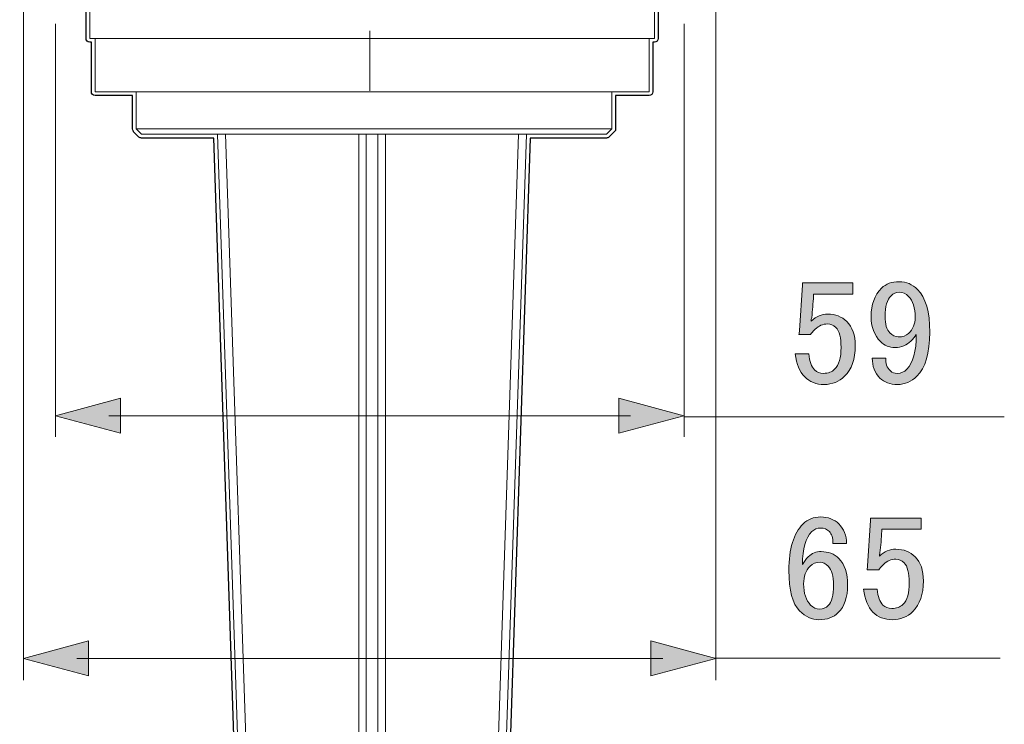
# Model space of a CAD drawing. Units: inches. Extents: x -2741 to 3038, y -33 to 243.
# Drawn here: x 159 to 182, y 99 to 116 of the extents above; entities that cross this region are included whole.
import ezdxf

# ---------------------------------------------------------------- set-up
doc = ezdxf.new("R2010")
doc.units = ezdxf.units.IN
doc.header["$MEASUREMENT"] = 0
for name, color, linetype in [('センター', 7, 'Continuous'), ('レイヤー 1', 7, 'Continuous'), ('外周', 7, 'Continuous'), ('寸法', 7, 'Continuous')]:
    doc.layers.add(name, color=color, linetype=linetype)

# ---------------------------------------------------------------- blocks, each defined once
blk = doc.blocks.new('block 2322')
at = {"layer": 'レイヤー 1', "color": 7, "lineweight": 18}
blk.add_lwpolyline([(172.805, 113.417), (172.805, 114.292)], dxfattribs=at)
blk = doc.blocks.new('block 2323')
at = {"layer": 'レイヤー 1', "color": 7, "lineweight": 18}
blk.add_lwpolyline([(172.679, 113.292), (172.805, 113.417)], dxfattribs=at)
blk = doc.blocks.new('block 2324')
at = {"layer": 'レイヤー 1', "color": 7, "lineweight": 18}
blk.add_lwpolyline([(172.805, 113.417), (161.644, 113.417)], dxfattribs=at)
blk = doc.blocks.new('block 2325')
at = {"layer": 'レイヤー 1', "color": 7, "lineweight": 18}
blk.add_lwpolyline([(161.644, 114.292), (161.644, 113.417)], dxfattribs=at)
blk = doc.blocks.new('block 2326')
at = {"layer": 'レイヤー 1', "color": 7, "lineweight": 18}
blk.add_open_spline([(161.644, 114.292), (161.718, 114.292), (161.792, 114.292), (161.901, 114.292), (162.009, 114.292), (162.152, 114.292), (162.317, 114.292), (162.482, 114.292), (162.67, 114.292), (162.88, 114.292), (163.09, 114.292), (163.322, 114.292), (163.572, 114.292), (163.823, 114.292), (164.092, 114.292), (164.374, 114.292), (164.657, 114.292), (164.954, 114.292), (165.261, 114.292), (165.568, 114.292), (165.884, 114.292), (166.205, 114.292), (166.527, 114.292), (166.853, 114.292), (167.179, 114.292)], degree=3, knots=[0, 0, 0, 0, 1, 1, 1, 2, 2, 2, 3, 3, 3, 4, 4, 4, 5, 5, 5, 6, 6, 6, 7, 7, 7, 8, 8, 8, 8], dxfattribs=at)
blk = doc.blocks.new('block 2327')
at = {"layer": 'レイヤー 1', "color": 7, "lineweight": 18}
blk.add_open_spline([(167.179, 114.292), (167.425, 114.292), (167.67, 114.292), (167.913, 114.292), (168.156, 114.292), (168.398, 114.292), (168.635, 114.292), (168.872, 114.292), (169.105, 114.292), (169.332, 114.292), (169.559, 114.292), (169.779, 114.292), (169.992, 114.292), (170.204, 114.292), (170.409, 114.292), (170.604, 114.292), (170.798, 114.292), (170.984, 114.292), (171.156, 114.292), (171.33, 114.292), (171.493, 114.292), (171.642, 114.292), (171.791, 114.292), (171.928, 114.292), (172.051, 114.292), (172.173, 114.292), (172.282, 114.292), (172.376, 114.292), (172.47, 114.292), (172.548, 114.292), (172.612, 114.292), (172.676, 114.292), (172.727, 114.292), (172.756, 114.292), (172.786, 114.292), (172.795, 114.292), (172.805, 114.292)], degree=3, knots=[0, 0, 0, 0, 1, 1, 1, 2, 2, 2, 3, 3, 3, 4, 4, 4, 5, 5, 5, 6, 6, 6, 7, 7, 7, 8, 8, 8, 9, 9, 9, 10, 10, 10, 11, 11, 11, 12, 12, 12, 12], dxfattribs=at)
blk = doc.blocks.new('block 2328')
at = {"layer": 'レイヤー 1', "color": 7, "lineweight": 18}
blk.add_lwpolyline([(161.771, 113.292), (161.644, 113.417)], dxfattribs=at)
blk = doc.blocks.new('block 2329')
at = {"layer": 'レイヤー 1', "color": 7, "lineweight": 18}
blk.add_lwpolyline([(161.771, 113.292), (161.884, 113.292), (162.041, 113.292), (162.241, 113.292), (162.482, 113.292), (162.761, 113.292), (163.078, 113.292), (163.428, 113.292), (163.809, 113.292), (164.218, 113.292), (164.651, 113.292), (165.106, 113.292), (165.577, 113.292), (166.063, 113.292), (166.557, 113.292), (167.056, 113.292), (167.556, 113.292), (168.054, 113.292), (168.544, 113.292), (169.023, 113.292), (169.486, 113.292), (169.931, 113.292), (170.352, 113.292), (170.747, 113.292), (171.113, 113.292), (171.447, 113.292), (171.744, 113.292), (172.004, 113.292), (172.224, 113.292), (172.402, 113.292), (172.537, 113.292), (172.628, 113.292), (172.674, 113.292), (172.679, 113.292)], dxfattribs=at)
blk = doc.blocks.new('block 2330')
at = {"layer": 'レイヤー 1', "color": 7, "lineweight": 18}
blk.add_lwpolyline([(161.644, 113.417), (161.771, 113.292)], dxfattribs=at)
blk = doc.blocks.new('block 2331')
at = {"layer": 'レイヤー 1', "color": 7, "lineweight": 18}
blk.add_lwpolyline([(167.042, 73.144), (167.042, 113.292)], dxfattribs=at)
blk = doc.blocks.new('block 2333')
at = {"layer": 'レイヤー 1', "color": 7, "lineweight": 18}
blk.add_lwpolyline([(166.867, 73.027), (166.867, 113.292)], dxfattribs=at)
blk = doc.blocks.new('block 2334')
at = {"layer": 'レイヤー 1', "color": 7, "lineweight": 18}
blk.add_lwpolyline([(167.317, 113.292), (167.317, 73.144)], dxfattribs=at)
blk = doc.blocks.new('block 2336')
at = {"layer": 'レイヤー 1', "color": 7, "lineweight": 18}
blk.add_lwpolyline([(167.492, 73.027), (167.492, 113.292)], dxfattribs=at)
blk = doc.blocks.new('block 2338')
at = {"layer": 'レイヤー 1', "color": 7, "lineweight": 18}
blk.add_lwpolyline([(170.617, 113.292), (170.021, 95.418)], dxfattribs=at)
blk = doc.blocks.new('block 2341')
at = {"layer": 'レイヤー 1', "color": 7, "lineweight": 18}
blk.add_lwpolyline([(164.338, 95.418), (163.742, 113.292)], dxfattribs=at)
blk = doc.blocks.new('block 2342')
at = {"layer": 'レイヤー 1', "color": 7, "lineweight": 18}
blk.add_lwpolyline([(170.21, 95.45), (170.804, 113.292)], dxfattribs=at)
blk = doc.blocks.new('block 2345')
at = {"layer": 'レイヤー 1', "color": 7, "lineweight": 18}
blk.add_lwpolyline([(163.555, 113.292), (164.149, 95.45)], dxfattribs=at)
blk = doc.blocks.new('block 2430')
at = {"layer": 'レイヤー 1', "color": 7, "lineweight": 18}
blk.add_lwpolyline([(160.679, 114.292), (160.679, 115.542)], dxfattribs=at)
blk = doc.blocks.new('block 2431')
at = {"layer": 'レイヤー 1', "color": 7, "lineweight": 18}
blk.add_lwpolyline([(161.054, 114.292), (160.679, 114.292)], dxfattribs=at)
blk = doc.blocks.new('block 2432')
at = {"layer": 'レイヤー 1', "color": 7, "lineweight": 18}
blk.add_lwpolyline([(161.054, 114.292), (162.679, 114.292)], dxfattribs=at)
blk = doc.blocks.new('block 2433')
at = {"layer": 'レイヤー 1', "color": 7, "lineweight": 18}
blk.add_lwpolyline([(171.679, 114.292), (173.304, 114.292)], dxfattribs=at)
blk = doc.blocks.new('block 2434')
at = {"layer": 'レイヤー 1', "color": 7, "lineweight": 18}
blk.add_lwpolyline([(173.679, 115.542), (173.679, 114.292)], dxfattribs=at)
blk = doc.blocks.new('block 2435')
at = {"layer": 'レイヤー 1', "color": 7, "lineweight": 18}
blk.add_lwpolyline([(173.679, 114.292), (173.304, 114.292)], dxfattribs=at)
blk = doc.blocks.new('block 2436')
at = {"layer": 'レイヤー 1', "color": 7, "lineweight": 18}
blk.add_lwpolyline([(160.555, 115.542), (160.555, 116.542)], dxfattribs=at)
blk = doc.blocks.new('block 2438')
at = {"layer": 'レイヤー 1', "color": 7, "lineweight": 18}
blk.add_lwpolyline([(161.054, 115.542), (160.555, 115.542)], dxfattribs=at)
blk = doc.blocks.new('block 2440')
at = {"layer": 'レイヤー 1', "color": 7, "lineweight": 18}
blk.add_lwpolyline([(173.304, 115.542), (161.054, 115.542)], dxfattribs=at)
blk = doc.blocks.new('block 2441')
at = {"layer": 'レイヤー 1', "color": 7, "lineweight": 18}
blk.add_lwpolyline([(173.804, 116.542), (173.804, 115.542)], dxfattribs=at)
blk = doc.blocks.new('block 2443')
at = {"layer": 'レイヤー 1', "color": 7, "lineweight": 18}
blk.add_lwpolyline([(173.804, 115.542), (173.304, 115.542)], dxfattribs=at)
blk = doc.blocks.new('block 2321')
at = {"layer": 'レイヤー 1'}
for name in ['block 2436', 'block 2441', 'block 2438', 'block 2430', 'block 2440', 'block 2443', 'block 2434', 'block 2431', 'block 2432', 'block 2325', 'block 2326', 'block 2327', 'block 2433', 'block 2322', 'block 2435', 'block 2324', 'block 2328', 'block 2330', 'block 2329', 'block 2345', 'block 2341', 'block 2333', 'block 2331', 'block 2334', 'block 2336', 'block 2338', 'block 2342', 'block 2323']:
    blk.add_blockref(name, (0, 0), dxfattribs=at)
blk = doc.blocks.new('block 2630')
at = {"layer": '寸法'}
h = blk.add_hatch(color=7, dxfattribs=at)
h.dxf.hatch_style = 2
h.paths.add_polyline_path([(161.278, 106.278), (159.748, 106.688), (161.278, 107.098)])
at = {"layer": '寸法', "lineweight": 0}
blk.add_lwpolyline([(161.278, 106.278), (159.748, 106.688), (161.278, 107.098), (161.278, 106.278)], dxfattribs=at)
blk = doc.blocks.new('block 2631')
at = {"layer": '寸法'}
h = blk.add_hatch(color=7, dxfattribs=at)
h.dxf.hatch_style = 2
h.paths.add_polyline_path([(172.965, 106.278), (174.494, 106.688), (172.965, 107.098)])
at = {"layer": '寸法', "lineweight": 0}
blk.add_lwpolyline([(172.965, 106.278), (174.494, 106.688), (172.965, 107.098), (172.965, 106.278)], dxfattribs=at)
blk = doc.blocks.new('block 2629')
at = {"layer": '寸法', "color": 7, "lineweight": 9}
blk.add_lwpolyline([(160.999, 106.688), (173.244, 106.688)], dxfattribs=at)
at = {"layer": '寸法'}
for name in ['block 2630', 'block 2631']:
    blk.add_blockref(name, (0, 0), dxfattribs=at)
blk = doc.blocks.new('block 2628')
at = {"layer": '寸法'}
blk.add_blockref('block 2629', (0, 0), dxfattribs=at)
blk = doc.blocks.new('block 2627')
at = {"layer": '寸法'}
blk.add_blockref('block 2628', (0, 0), dxfattribs=at)
blk = doc.blocks.new('block 2632')
at = {"layer": '寸法', "color": 7, "lineweight": 9}
blk.add_lwpolyline([(174.498, 115.882), (174.498, 106.194)], dxfattribs=at)
blk = doc.blocks.new('block 2633')
at = {"layer": '寸法', "color": 7, "lineweight": 9}
blk.add_lwpolyline([(159.748, 115.882), (159.748, 106.194)], dxfattribs=at)
blk = doc.blocks.new('block 2658')
at = {"layer": '寸法'}
h = blk.add_hatch(color=7, dxfattribs=at)
h.dxf.hatch_style = 2
h.paths.add_polyline_path([(160.528, 100.586), (158.998, 100.996), (160.528, 101.406)])
at = {"layer": '寸法', "lineweight": 0}
blk.add_lwpolyline([(160.528, 100.586), (158.998, 100.996), (160.528, 101.406), (160.528, 100.586)], dxfattribs=at)
blk = doc.blocks.new('block 2659')
at = {"layer": '寸法'}
h = blk.add_hatch(color=7, dxfattribs=at)
h.dxf.hatch_style = 2
h.paths.add_polyline_path([(173.719, 100.586), (175.248, 100.996), (173.719, 101.406)])
at = {"layer": '寸法', "lineweight": 0}
blk.add_lwpolyline([(173.719, 100.586), (175.248, 100.996), (173.719, 101.406), (173.719, 100.586)], dxfattribs=at)
blk = doc.blocks.new('block 2657')
at = {"layer": '寸法', "color": 7, "lineweight": 9}
blk.add_lwpolyline([(160.248, 100.996), (173.998, 100.996)], dxfattribs=at)
at = {"layer": '寸法'}
for name in ['block 2658', 'block 2659']:
    blk.add_blockref(name, (0, 0), dxfattribs=at)
blk = doc.blocks.new('block 2656')
at = {"layer": '寸法'}
blk.add_blockref('block 2657', (0, 0), dxfattribs=at)
blk = doc.blocks.new('block 2655')
at = {"layer": '寸法'}
blk.add_blockref('block 2656', (0, 0), dxfattribs=at)
blk = doc.blocks.new('block 2660')
at = {"layer": '寸法', "color": 7, "lineweight": 9}
blk.add_lwpolyline([(175.248, 121.579), (175.248, 100.484)], dxfattribs=at)
blk = doc.blocks.new('block 2661')
at = {"layer": '寸法', "color": 7, "lineweight": 9}
blk.add_lwpolyline([(158.998, 121.579), (158.998, 100.484)], dxfattribs=at)
blk = doc.blocks.new('block 2712')
at = {"layer": '寸法'}
h = blk.add_hatch(color=7, dxfattribs=at)
h.dxf.hatch_style = 2
edge = h.paths.add_edge_path()
edge.add_spline(control_points=[(177.274, 109.807), (177.274, 109.807), (178.459, 109.807), (178.459, 109.807), (178.459, 109.807), (178.459, 109.545), (178.459, 109.545), (178.459, 109.545), (177.536, 109.545), (177.536, 109.545), (177.536, 109.545), (177.536, 109.503), (177.536, 109.503), (177.526, 109.329), (177.513, 109.159), (177.494, 108.994), (177.485, 108.966), (177.481, 108.938), (177.481, 108.911), (177.6, 109.021), (177.729, 109.076), (177.866, 109.076), (178.05, 109.076), (178.202, 109.016), (178.321, 108.897), (178.45, 108.768), (178.514, 108.58), (178.514, 108.332), (178.514, 108.02), (178.431, 107.781), (178.266, 107.615), (178.137, 107.487), (177.977, 107.423), (177.784, 107.423), (177.6, 107.423), (177.448, 107.482), (177.329, 107.602), (177.21, 107.721), (177.136, 107.9), (177.109, 108.139), (177.109, 108.139), (177.426, 108.139), (177.426, 108.139), (177.444, 107.964), (177.49, 107.84), (177.563, 107.767), (177.618, 107.712), (177.687, 107.684), (177.77, 107.684), (177.88, 107.684), (177.967, 107.716), (178.032, 107.781), (178.133, 107.882), (178.183, 108.052), (178.183, 108.291), (178.183, 108.52), (178.142, 108.677), (178.059, 108.759), (178.004, 108.814), (177.94, 108.842), (177.866, 108.842), (177.756, 108.842), (177.66, 108.801), (177.577, 108.718), (177.522, 108.663), (177.485, 108.621), (177.467, 108.594), (177.467, 108.594), (177.191, 108.594), (177.191, 108.594), (177.2, 108.63), (177.205, 108.663), (177.205, 108.69), (177.205, 108.69), (177.274, 109.751), (177.274, 109.751), (177.274, 109.751), (177.274, 109.807), (177.274, 109.807)], knot_values=[0, 0, 0, 0, 1, 1, 1, 2, 2, 2, 3, 3, 3, 4, 4, 4, 5, 5, 5, 6, 6, 6, 7, 7, 7, 8, 8, 8, 9, 9, 9, 10, 10, 10, 11, 11, 11, 12, 12, 12, 13, 13, 13, 14, 14, 14, 15, 15, 15, 16, 16, 16, 17, 17, 17, 18, 18, 18, 19, 19, 19, 20, 20, 20, 21, 21, 21, 22, 22, 22, 23, 23, 23, 24, 24, 24, 25, 25, 25, 26, 26, 26, 26], degree=3, periodic=1)
h = blk.add_hatch(color=7, dxfattribs=at)
h.dxf.hatch_style = 2
edge = h.paths.add_edge_path()
edge.add_spline(control_points=[(179.134, 109.683), (179.235, 109.783), (179.373, 109.834), (179.548, 109.834), (179.713, 109.834), (179.855, 109.774), (179.975, 109.655), (180.168, 109.462), (180.264, 109.127), (180.264, 108.649), (180.264, 108.162), (180.163, 107.817), (179.961, 107.615), (179.832, 107.487), (179.681, 107.423), (179.506, 107.423), (179.332, 107.423), (179.194, 107.473), (179.093, 107.574), (178.973, 107.693), (178.914, 107.85), (178.914, 108.043), (178.914, 108.043), (179.231, 108.043), (179.231, 108.043), (179.221, 107.923), (179.258, 107.822), (179.341, 107.74), (179.378, 107.703), (179.433, 107.684), (179.506, 107.684), (179.589, 107.684), (179.662, 107.716), (179.727, 107.781), (179.874, 107.928), (179.947, 108.199), (179.947, 108.594), (179.91, 108.539), (179.869, 108.488), (179.823, 108.442), (179.722, 108.341), (179.598, 108.291), (179.451, 108.291), (179.313, 108.291), (179.198, 108.337), (179.107, 108.429), (178.96, 108.575), (178.886, 108.773), (178.886, 109.021), (178.886, 109.297), (178.969, 109.517), (179.134, 109.683)], knot_values=[0, 0, 0, 0, 1, 1, 1, 2, 2, 2, 3, 3, 3, 4, 4, 4, 5, 5, 5, 6, 6, 6, 7, 7, 7, 8, 8, 8, 9, 9, 9, 10, 10, 10, 11, 11, 11, 12, 12, 12, 13, 13, 13, 14, 14, 14, 15, 15, 15, 16, 16, 16, 17, 17, 17, 17], degree=3, periodic=1)
edge = h.paths.add_edge_path()
edge.add_spline(control_points=[(179.355, 109.503), (179.263, 109.411), (179.217, 109.251), (179.217, 109.021), (179.217, 108.837), (179.253, 108.709), (179.327, 108.635), (179.391, 108.571), (179.456, 108.539), (179.52, 108.539), (179.63, 108.539), (179.713, 108.566), (179.768, 108.621), (179.869, 108.722), (179.92, 108.846), (179.92, 108.994), (179.92, 109.223), (179.869, 109.388), (179.768, 109.49), (179.704, 109.554), (179.63, 109.586), (179.548, 109.586), (179.474, 109.586), (179.41, 109.559), (179.355, 109.503)], knot_values=[0, 0, 0, 0, 1, 1, 1, 2, 2, 2, 3, 3, 3, 4, 4, 4, 5, 5, 5, 6, 6, 6, 7, 7, 7, 8, 8, 8, 8], degree=3, periodic=1)
at = {"layer": '寸法', "lineweight": 0}
for points, knots in [([(177.274, 109.807), (177.274, 109.807), (178.459, 109.807), (178.459, 109.807), (178.459, 109.807), (178.459, 109.545), (178.459, 109.545), (178.459, 109.545), (177.536, 109.545), (177.536, 109.545), (177.536, 109.545), (177.536, 109.503), (177.536, 109.503), (177.526, 109.329), (177.513, 109.159), (177.494, 108.994), (177.485, 108.966), (177.481, 108.938), (177.481, 108.911), (177.6, 109.021), (177.729, 109.076), (177.866, 109.076), (178.05, 109.076), (178.202, 109.016), (178.321, 108.897), (178.45, 108.768), (178.514, 108.58), (178.514, 108.332), (178.514, 108.02), (178.431, 107.781), (178.266, 107.615), (178.137, 107.487), (177.977, 107.423), (177.784, 107.423), (177.6, 107.423), (177.448, 107.482), (177.329, 107.602), (177.21, 107.721), (177.136, 107.9), (177.109, 108.139), (177.109, 108.139), (177.426, 108.139), (177.426, 108.139), (177.444, 107.964), (177.49, 107.84), (177.563, 107.767), (177.618, 107.712), (177.687, 107.684), (177.77, 107.684), (177.88, 107.684), (177.967, 107.716), (178.032, 107.781), (178.133, 107.882), (178.183, 108.052), (178.183, 108.291), (178.183, 108.52), (178.142, 108.677), (178.059, 108.759), (178.004, 108.814), (177.94, 108.842), (177.866, 108.842), (177.756, 108.842), (177.66, 108.801), (177.577, 108.718), (177.522, 108.663), (177.485, 108.621), (177.467, 108.594), (177.467, 108.594), (177.191, 108.594), (177.191, 108.594), (177.2, 108.63), (177.205, 108.663), (177.205, 108.69), (177.205, 108.69), (177.274, 109.751), (177.274, 109.751), (177.274, 109.751), (177.274, 109.807), (177.274, 109.807)], [0, 0, 0, 0, 1, 1, 1, 2, 2, 2, 3, 3, 3, 4, 4, 4, 5, 5, 5, 6, 6, 6, 7, 7, 7, 8, 8, 8, 9, 9, 9, 10, 10, 10, 11, 11, 11, 12, 12, 12, 13, 13, 13, 14, 14, 14, 15, 15, 15, 16, 16, 16, 17, 17, 17, 18, 18, 18, 19, 19, 19, 20, 20, 20, 21, 21, 21, 22, 22, 22, 23, 23, 23, 24, 24, 24, 25, 25, 25, 26, 26, 26, 26]), ([(179.134, 109.683), (179.235, 109.783), (179.373, 109.834), (179.548, 109.834), (179.713, 109.834), (179.855, 109.774), (179.975, 109.655), (180.168, 109.462), (180.264, 109.127), (180.264, 108.649), (180.264, 108.162), (180.163, 107.817), (179.961, 107.615), (179.832, 107.487), (179.681, 107.423), (179.506, 107.423), (179.332, 107.423), (179.194, 107.473), (179.093, 107.574), (178.973, 107.693), (178.914, 107.85), (178.914, 108.043), (178.914, 108.043), (179.231, 108.043), (179.231, 108.043), (179.221, 107.923), (179.258, 107.822), (179.341, 107.74), (179.378, 107.703), (179.433, 107.684), (179.506, 107.684), (179.589, 107.684), (179.662, 107.716), (179.727, 107.781), (179.874, 107.928), (179.947, 108.199), (179.947, 108.594), (179.91, 108.539), (179.869, 108.488), (179.823, 108.442), (179.722, 108.341), (179.598, 108.291), (179.451, 108.291), (179.313, 108.291), (179.198, 108.337), (179.107, 108.429), (178.96, 108.575), (178.886, 108.773), (178.886, 109.021), (178.886, 109.297), (178.969, 109.517), (179.134, 109.683)], [0, 0, 0, 0, 1, 1, 1, 2, 2, 2, 3, 3, 3, 4, 4, 4, 5, 5, 5, 6, 6, 6, 7, 7, 7, 8, 8, 8, 9, 9, 9, 10, 10, 10, 11, 11, 11, 12, 12, 12, 13, 13, 13, 14, 14, 14, 15, 15, 15, 16, 16, 16, 17, 17, 17, 17]), ([(179.355, 109.503), (179.263, 109.411), (179.217, 109.251), (179.217, 109.021), (179.217, 108.837), (179.253, 108.709), (179.327, 108.635), (179.391, 108.571), (179.456, 108.539), (179.52, 108.539), (179.63, 108.539), (179.713, 108.566), (179.768, 108.621), (179.869, 108.722), (179.92, 108.846), (179.92, 108.994), (179.92, 109.223), (179.869, 109.388), (179.768, 109.49), (179.704, 109.554), (179.63, 109.586), (179.548, 109.586), (179.474, 109.586), (179.41, 109.559), (179.355, 109.503)], [0, 0, 0, 0, 1, 1, 1, 2, 2, 2, 3, 3, 3, 4, 4, 4, 5, 5, 5, 6, 6, 6, 7, 7, 7, 8, 8, 8, 8])]:
    blk.add_open_spline(points, degree=3, knots=knots, dxfattribs=at)
blk = doc.blocks.new('block 2713')
at = {"layer": '寸法'}
h = blk.add_hatch(color=7, dxfattribs=at)
h.dxf.hatch_style = 2
edge = h.paths.add_edge_path()
edge.add_spline(control_points=[(177.29, 104.15), (177.4, 104.261), (177.538, 104.316), (177.704, 104.316), (177.878, 104.316), (178.02, 104.261), (178.131, 104.15), (178.25, 104.031), (178.31, 103.879), (178.31, 103.696), (178.31, 103.696), (177.993, 103.696), (177.993, 103.696), (177.993, 103.824), (177.965, 103.916), (177.91, 103.971), (177.855, 104.026), (177.786, 104.054), (177.704, 104.054), (177.621, 104.054), (177.552, 104.026), (177.497, 103.971), (177.35, 103.824), (177.276, 103.567), (177.276, 103.2), (177.313, 103.264), (177.359, 103.324), (177.414, 103.379), (177.497, 103.461), (177.598, 103.503), (177.717, 103.503), (177.883, 103.503), (178.02, 103.448), (178.131, 103.337), (178.269, 103.2), (178.337, 102.993), (178.337, 102.717), (178.337, 102.432), (178.264, 102.216), (178.117, 102.07), (178.007, 101.959), (177.855, 101.904), (177.662, 101.904), (177.497, 101.904), (177.345, 101.973), (177.207, 102.111), (177.042, 102.276), (176.959, 102.593), (176.959, 103.062), (176.959, 103.567), (177.07, 103.93), (177.29, 104.15)], knot_values=[0, 0, 0, 0, 1, 1, 1, 2, 2, 2, 3, 3, 3, 4, 4, 4, 5, 5, 5, 6, 6, 6, 7, 7, 7, 8, 8, 8, 9, 9, 9, 10, 10, 10, 11, 11, 11, 12, 12, 12, 13, 13, 13, 14, 14, 14, 15, 15, 15, 16, 16, 16, 17, 17, 17, 17], degree=3, periodic=1)
edge = h.paths.add_edge_path()
edge.add_spline(control_points=[(177.455, 103.158), (177.354, 103.057), (177.304, 102.919), (177.304, 102.745), (177.304, 102.524), (177.359, 102.359), (177.469, 102.249), (177.533, 102.184), (177.602, 102.152), (177.676, 102.152), (177.759, 102.152), (177.828, 102.18), (177.883, 102.235), (177.965, 102.318), (178.007, 102.478), (178.007, 102.717), (178.007, 102.928), (177.965, 103.076), (177.883, 103.158), (177.819, 103.222), (177.754, 103.255), (177.69, 103.255), (177.598, 103.255), (177.52, 103.222), (177.455, 103.158)], knot_values=[0, 0, 0, 0, 1, 1, 1, 2, 2, 2, 3, 3, 3, 4, 4, 4, 5, 5, 5, 6, 6, 6, 7, 7, 7, 8, 8, 8, 8], degree=3, periodic=1)
h = blk.add_hatch(color=7, dxfattribs=at)
h.dxf.hatch_style = 2
edge = h.paths.add_edge_path()
edge.add_spline(control_points=[(178.875, 104.288), (178.875, 104.288), (180.06, 104.288), (180.06, 104.288), (180.06, 104.288), (180.06, 104.026), (180.06, 104.026), (180.06, 104.026), (179.137, 104.026), (179.137, 104.026), (179.137, 104.026), (179.137, 103.985), (179.137, 103.985), (179.128, 103.81), (179.114, 103.641), (179.095, 103.475), (179.086, 103.448), (179.082, 103.42), (179.082, 103.392), (179.201, 103.503), (179.33, 103.558), (179.467, 103.558), (179.651, 103.558), (179.803, 103.498), (179.922, 103.379), (180.051, 103.25), (180.115, 103.062), (180.115, 102.814), (180.115, 102.501), (180.032, 102.262), (179.867, 102.097), (179.738, 101.968), (179.578, 101.904), (179.385, 101.904), (179.201, 101.904), (179.049, 101.964), (178.93, 102.083), (178.811, 102.203), (178.737, 102.382), (178.71, 102.621), (178.71, 102.621), (179.026, 102.621), (179.026, 102.621), (179.045, 102.446), (179.091, 102.322), (179.164, 102.249), (179.219, 102.194), (179.288, 102.166), (179.371, 102.166), (179.481, 102.166), (179.569, 102.198), (179.633, 102.262), (179.734, 102.363), (179.784, 102.533), (179.784, 102.772), (179.784, 103.002), (179.743, 103.158), (179.66, 103.241), (179.605, 103.296), (179.541, 103.324), (179.467, 103.324), (179.357, 103.324), (179.261, 103.282), (179.178, 103.2), (179.123, 103.144), (179.086, 103.103), (179.068, 103.076), (179.068, 103.076), (178.792, 103.076), (178.792, 103.076), (178.801, 103.112), (178.806, 103.144), (178.806, 103.172), (178.806, 103.172), (178.875, 104.233), (178.875, 104.233), (178.875, 104.233), (178.875, 104.288), (178.875, 104.288)], knot_values=[0, 0, 0, 0, 1, 1, 1, 2, 2, 2, 3, 3, 3, 4, 4, 4, 5, 5, 5, 6, 6, 6, 7, 7, 7, 8, 8, 8, 9, 9, 9, 10, 10, 10, 11, 11, 11, 12, 12, 12, 13, 13, 13, 14, 14, 14, 15, 15, 15, 16, 16, 16, 17, 17, 17, 18, 18, 18, 19, 19, 19, 20, 20, 20, 21, 21, 21, 22, 22, 22, 23, 23, 23, 24, 24, 24, 25, 25, 25, 26, 26, 26, 26], degree=3, periodic=1)
at = {"layer": '寸法', "lineweight": 0}
for points, knots in [([(177.29, 104.15), (177.4, 104.261), (177.538, 104.316), (177.704, 104.316), (177.878, 104.316), (178.02, 104.261), (178.131, 104.15), (178.25, 104.031), (178.31, 103.879), (178.31, 103.696), (178.31, 103.696), (177.993, 103.696), (177.993, 103.696), (177.993, 103.824), (177.965, 103.916), (177.91, 103.971), (177.855, 104.026), (177.786, 104.054), (177.704, 104.054), (177.621, 104.054), (177.552, 104.026), (177.497, 103.971), (177.35, 103.824), (177.276, 103.567), (177.276, 103.2), (177.313, 103.264), (177.359, 103.324), (177.414, 103.379), (177.497, 103.461), (177.598, 103.503), (177.717, 103.503), (177.883, 103.503), (178.02, 103.448), (178.131, 103.337), (178.269, 103.2), (178.337, 102.993), (178.337, 102.717), (178.337, 102.432), (178.264, 102.216), (178.117, 102.07), (178.007, 101.959), (177.855, 101.904), (177.662, 101.904), (177.497, 101.904), (177.345, 101.973), (177.207, 102.111), (177.042, 102.276), (176.959, 102.593), (176.959, 103.062), (176.959, 103.567), (177.07, 103.93), (177.29, 104.15)], [0, 0, 0, 0, 1, 1, 1, 2, 2, 2, 3, 3, 3, 4, 4, 4, 5, 5, 5, 6, 6, 6, 7, 7, 7, 8, 8, 8, 9, 9, 9, 10, 10, 10, 11, 11, 11, 12, 12, 12, 13, 13, 13, 14, 14, 14, 15, 15, 15, 16, 16, 16, 17, 17, 17, 17]), ([(178.875, 104.288), (178.875, 104.288), (180.06, 104.288), (180.06, 104.288), (180.06, 104.288), (180.06, 104.026), (180.06, 104.026), (180.06, 104.026), (179.137, 104.026), (179.137, 104.026), (179.137, 104.026), (179.137, 103.985), (179.137, 103.985), (179.128, 103.81), (179.114, 103.641), (179.095, 103.475), (179.086, 103.448), (179.082, 103.42), (179.082, 103.392), (179.201, 103.503), (179.33, 103.558), (179.467, 103.558), (179.651, 103.558), (179.803, 103.498), (179.922, 103.379), (180.051, 103.25), (180.115, 103.062), (180.115, 102.814), (180.115, 102.501), (180.032, 102.262), (179.867, 102.097), (179.738, 101.968), (179.578, 101.904), (179.385, 101.904), (179.201, 101.904), (179.049, 101.964), (178.93, 102.083), (178.811, 102.203), (178.737, 102.382), (178.71, 102.621), (178.71, 102.621), (179.026, 102.621), (179.026, 102.621), (179.045, 102.446), (179.091, 102.322), (179.164, 102.249), (179.219, 102.194), (179.288, 102.166), (179.371, 102.166), (179.481, 102.166), (179.569, 102.198), (179.633, 102.262), (179.734, 102.363), (179.784, 102.533), (179.784, 102.772), (179.784, 103.002), (179.743, 103.158), (179.66, 103.241), (179.605, 103.296), (179.541, 103.324), (179.467, 103.324), (179.357, 103.324), (179.261, 103.282), (179.178, 103.2), (179.123, 103.144), (179.086, 103.103), (179.068, 103.076), (179.068, 103.076), (178.792, 103.076), (178.792, 103.076), (178.801, 103.112), (178.806, 103.144), (178.806, 103.172), (178.806, 103.172), (178.875, 104.233), (178.875, 104.233), (178.875, 104.233), (178.875, 104.288), (178.875, 104.288)], [0, 0, 0, 0, 1, 1, 1, 2, 2, 2, 3, 3, 3, 4, 4, 4, 5, 5, 5, 6, 6, 6, 7, 7, 7, 8, 8, 8, 9, 9, 9, 10, 10, 10, 11, 11, 11, 12, 12, 12, 13, 13, 13, 14, 14, 14, 15, 15, 15, 16, 16, 16, 17, 17, 17, 18, 18, 18, 19, 19, 19, 20, 20, 20, 21, 21, 21, 22, 22, 22, 23, 23, 23, 24, 24, 24, 25, 25, 25, 26, 26, 26, 26]), ([(177.455, 103.158), (177.354, 103.057), (177.304, 102.919), (177.304, 102.745), (177.304, 102.524), (177.359, 102.359), (177.469, 102.249), (177.533, 102.184), (177.602, 102.152), (177.676, 102.152), (177.759, 102.152), (177.828, 102.18), (177.883, 102.235), (177.965, 102.318), (178.007, 102.478), (178.007, 102.717), (178.007, 102.928), (177.965, 103.076), (177.883, 103.158), (177.819, 103.222), (177.754, 103.255), (177.69, 103.255), (177.598, 103.255), (177.52, 103.222), (177.455, 103.158)], [0, 0, 0, 0, 1, 1, 1, 2, 2, 2, 3, 3, 3, 4, 4, 4, 5, 5, 5, 6, 6, 6, 7, 7, 7, 8, 8, 8, 8])]:
    blk.add_open_spline(points, degree=3, knots=knots, dxfattribs=at)
blk = doc.blocks.new('block 2730')
at = {"layer": 'センター', "color": 7, "lineweight": 9}
blk.add_lwpolyline([(167.123, 114.309), (167.123, 115.72)], dxfattribs=at)
blk = doc.blocks.new('block 2729')
at = {"layer": 'センター'}
blk.add_blockref('block 2730', (0, 0), dxfattribs=at)
blk = doc.blocks.new('block 2740')
at = {"layer": '外周', "color": 7, "lineweight": 25}
blk.add_open_spline([(175.248, 125.378), (175.248, 125.378), (170.211, 125.378), (170.211, 125.378), (170.211, 125.378), (170.211, 125.452), (170.211, 125.452), (170.211, 125.452), (170.248, 125.452), (170.248, 125.452), (170.297, 125.452), (170.337, 125.492), (170.337, 125.54), (170.337, 125.54), (170.337, 130.353), (170.337, 130.353), (170.339, 130.354), (170.34, 130.356), (170.343, 130.357), (170.38, 130.362), (170.417, 130.367), (170.454, 130.378), (170.497, 130.391), (170.542, 130.413), (170.586, 130.442), (170.626, 130.468), (170.661, 130.498), (170.695, 130.531), (170.729, 130.565), (170.76, 130.604), (170.786, 130.646), (170.815, 130.689), (170.84, 130.736), (170.862, 130.79), (170.885, 130.843), (170.903, 130.9), (170.918, 130.959), (170.933, 131.018), (170.944, 131.08), (170.949, 131.143), (170.954, 131.19), (170.955, 131.239), (170.957, 131.287), (170.957, 131.288), (170.956, 131.289), (170.956, 131.289), (170.956, 131.29), (170.957, 131.29), (170.957, 131.291), (170.956, 131.324), (170.956, 131.357), (170.953, 131.39), (170.949, 131.453), (170.941, 131.515), (170.928, 131.575), (170.915, 131.637), (170.898, 131.697), (170.877, 131.753), (170.854, 131.814), (170.826, 131.871), (170.793, 131.923), (170.763, 131.971), (170.73, 132.013), (170.694, 132.049), (170.659, 132.085), (170.62, 132.116), (170.578, 132.143), (170.531, 132.173), (170.486, 132.193), (170.442, 132.205), (170.41, 132.214), (170.377, 132.219), (170.343, 132.223), (170.341, 132.223), (170.339, 132.226), (170.337, 132.226), (170.337, 132.226), (170.337, 132.79), (170.337, 132.79), (170.337, 132.813), (170.328, 132.835), (170.311, 132.853), (170.311, 132.853), (170.061, 133.103), (170.061, 133.103), (170.043, 133.12), (170.021, 133.128), (169.998, 133.128), (169.998, 133.128), (169.961, 133.128), (169.961, 133.128), (169.961, 133.128), (169.961, 133.29), (169.961, 133.29), (169.961, 133.29), (169.961, 135.452), (169.961, 135.452), (169.961, 135.452), (170.373, 135.452), (170.373, 135.452), (170.394, 135.452), (170.413, 135.462), (170.428, 135.475), (170.432, 135.478), (170.436, 135.482), (170.439, 135.487), (170.443, 135.492), (170.449, 135.495), (170.452, 135.501), (170.452, 135.501), (170.702, 136), (170.702, 136), (170.706, 136.007), (170.702, 136.014), (170.703, 136.021), (170.705, 136.028), (170.711, 136.033), (170.711, 136.04), (170.711, 136.04), (170.711, 138.703), (170.711, 138.703), (170.711, 138.703), (170.904, 138.773), (170.904, 138.773), (170.946, 138.788), (170.965, 138.833), (170.956, 138.876), (170.957, 138.881), (170.961, 138.884), (170.961, 138.889), (170.961, 138.889), (170.961, 138.897), (170.961, 138.897), (170.961, 138.898), (170.961, 138.898), (170.961, 138.898), (170.961, 138.899), (170.961, 138.899), (170.961, 138.899), (170.961, 138.899), (170.961, 138.9), (170.961, 138.9), (170.961, 138.9), (170.961, 138.901), (170.961, 138.901), (170.961, 138.901), (170.961, 138.904), (170.961, 138.904), (170.961, 138.904), (170.961, 138.924), (170.961, 138.924), (170.961, 138.924), (170.961, 138.929), (170.961, 138.929), (170.961, 138.929), (170.961, 138.929), (170.961, 138.929), (170.961, 138.929), (170.961, 138.929), (170.961, 138.929), (170.961, 138.929), (170.961, 139.029), (170.961, 139.029), (170.961, 139.029), (170.961, 140.005), (170.961, 140.005), (170.961, 140.005), (170.961, 140.105), (170.961, 140.105), (170.961, 140.108), (170.958, 140.11), (170.958, 140.113), (170.958, 140.117), (170.961, 140.119), (170.961, 140.122), (170.961, 140.122), (170.961, 140.13), (170.961, 140.13), (170.961, 140.13), (170.961, 140.155), (170.961, 140.155), (170.961, 140.155), (170.961, 140.168), (170.961, 140.168), (170.961, 140.168), (170.961, 140.171), (170.961, 140.171), (170.961, 140.171), (170.961, 140.171), (170.961, 140.171), (170.961, 140.171), (170.961, 140.171), (170.961, 140.171), (170.961, 140.171), (170.961, 140.179), (170.961, 140.179), (170.961, 140.186), (170.956, 140.19), (170.954, 140.196), (170.953, 140.202), (170.949, 140.207), (170.947, 140.212), (170.947, 140.212), (170.947, 140.213), (170.946, 140.214), (170.944, 140.219), (170.944, 140.224), (170.94, 140.228), (170.939, 140.23), (170.937, 140.23), (170.936, 140.232), (170.936, 140.232), (170.935, 140.232), (170.935, 140.233), (170.931, 140.237), (170.927, 140.241), (170.922, 140.244), (170.915, 140.25), (170.912, 140.259), (170.903, 140.262), (170.903, 140.262), (170.711, 140.331), (170.711, 140.331), (170.711, 140.331), (170.711, 143.04), (170.711, 143.04), (170.711, 143.047), (170.705, 143.052), (170.703, 143.059), (170.702, 143.066), (170.706, 143.073), (170.702, 143.079), (170.702, 143.079), (170.452, 143.579), (170.452, 143.579), (170.45, 143.584), (170.444, 143.585), (170.441, 143.589), (170.434, 143.598), (170.426, 143.604), (170.416, 143.61), (170.407, 143.616), (170.398, 143.621), (170.386, 143.623), (170.382, 143.623), (170.378, 143.628), (170.373, 143.628), (170.373, 143.628), (169.961, 143.628), (169.961, 143.628), (169.961, 143.628), (169.961, 144.258), (169.961, 144.258), (172.743, 145.384), (174.711, 148.11), (174.711, 151.29), (174.711, 155.474), (171.307, 158.878), (167.123, 158.878), (162.939, 158.878), (159.535, 155.474), (159.535, 151.29), (159.535, 148.507), (161.045, 146.076), (163.285, 144.755), (163.285, 144.755), (163.285, 143.628), (163.285, 143.628), (163.285, 143.628), (162.873, 143.628), (162.873, 143.628), (162.868, 143.628), (162.865, 143.623), (162.86, 143.623), (162.849, 143.621), (162.839, 143.616), (162.83, 143.61), (162.821, 143.604), (162.812, 143.598), (162.805, 143.589), (162.802, 143.585), (162.797, 143.584), (162.794, 143.579), (162.794, 143.579), (162.544, 143.079), (162.544, 143.079), (162.541, 143.073), (162.544, 143.066), (162.543, 143.059), (162.541, 143.052), (162.535, 143.047), (162.535, 143.04), (162.535, 143.04), (162.535, 142.743), (162.535, 142.743), (162.535, 142.743), (160.612, 142.502), (160.612, 142.502), (160.602, 142.501), (160.596, 142.493), (160.587, 142.488), (160.577, 142.483), (160.566, 142.48), (160.559, 142.472), (160.551, 142.464), (160.55, 142.452), (160.546, 142.441), (160.543, 142.432), (160.535, 142.425), (160.535, 142.415), (160.535, 142.415), (160.535, 142.346), (160.535, 142.346), (160.535, 142.346), (160.535, 136.734), (160.535, 136.734), (160.535, 136.734), (160.535, 136.665), (160.535, 136.665), (160.535, 136.655), (160.543, 136.648), (160.546, 136.639), (160.55, 136.628), (160.551, 136.616), (160.559, 136.608), (160.566, 136.6), (160.577, 136.597), (160.587, 136.592), (160.596, 136.587), (160.602, 136.579), (160.612, 136.577), (160.612, 136.577), (162.41, 136.353), (162.41, 136.353), (162.41, 136.353), (162.41, 136.232), (162.41, 136.232), (162.41, 136.232), (162.41, 135.792), (162.41, 135.792), (162.41, 135.792), (162.41, 135.79), (162.41, 135.79), (162.41, 135.783), (162.416, 135.778), (162.418, 135.771), (162.418, 135.771), (162.418, 135.771), (162.418, 135.771), (162.418, 135.77), (162.418, 135.769), (162.418, 135.768), (162.418, 135.762), (162.416, 135.756), (162.419, 135.751), (162.419, 135.751), (162.544, 135.501), (162.544, 135.501), (162.548, 135.495), (162.553, 135.492), (162.557, 135.487), (162.559, 135.485), (162.56, 135.484), (162.561, 135.483), (162.562, 135.481), (162.564, 135.479), (162.566, 135.477), (162.567, 135.477), (162.568, 135.475), (162.569, 135.475), (162.569, 135.474), (162.57, 135.474), (162.571, 135.474), (162.576, 135.47), (162.582, 135.469), (162.587, 135.467), (162.599, 135.46), (162.61, 135.452), (162.623, 135.452), (162.623, 135.452), (164.05, 135.452), (164.05, 135.452), (164.044, 135.44), (164.035, 135.43), (164.035, 135.417), (164.035, 135.417), (164.035, 134.417), (164.035, 134.417), (164.035, 134.368), (164.075, 134.329), (164.123, 134.329), (164.123, 134.329), (164.285, 134.329), (164.285, 134.329), (164.285, 134.329), (164.285, 133.29), (164.285, 133.29), (164.285, 133.29), (164.285, 133.128), (164.285, 133.128), (164.285, 133.128), (164.249, 133.128), (164.249, 133.128), (164.249, 133.128), (164.248, 133.128), (164.248, 133.128), (164.224, 133.128), (164.202, 133.119), (164.186, 133.103), (164.186, 133.103), (163.936, 132.853), (163.936, 132.853), (163.919, 132.835), (163.91, 132.813), (163.91, 132.79), (163.91, 132.79), (163.91, 132.227), (163.91, 132.227), (163.908, 132.226), (163.906, 132.224), (163.904, 132.223), (163.904, 132.223), (163.904, 132.223), (163.903, 132.223), (163.866, 132.218), (163.829, 132.213), (163.793, 132.202), (163.75, 132.189), (163.705, 132.168), (163.661, 132.138), (163.622, 132.113), (163.585, 132.083), (163.552, 132.049), (163.518, 132.016), (163.487, 131.977), (163.459, 131.934), (163.431, 131.889), (163.406, 131.841), (163.384, 131.791), (163.362, 131.737), (163.343, 131.681), (163.328, 131.621), (163.314, 131.562), (163.303, 131.5), (163.297, 131.438), (163.293, 131.39), (163.291, 131.342), (163.29, 131.293), (163.29, 131.292), (163.291, 131.292), (163.291, 131.291), (163.291, 131.29), (163.29, 131.289), (163.29, 131.288), (163.29, 131.256), (163.291, 131.223), (163.293, 131.19), (163.297, 131.127), (163.305, 131.065), (163.318, 131.005), (163.331, 130.943), (163.348, 130.884), (163.369, 130.827), (163.393, 130.766), (163.421, 130.709), (163.453, 130.657), (163.483, 130.61), (163.516, 130.568), (163.552, 130.531), (163.588, 130.495), (163.627, 130.464), (163.668, 130.438), (163.715, 130.408), (163.76, 130.387), (163.805, 130.375), (163.837, 130.366), (163.87, 130.362), (163.904, 130.358), (163.906, 130.357), (163.907, 130.354), (163.91, 130.354), (163.91, 130.354), (163.91, 125.54), (163.91, 125.54), (163.91, 125.492), (163.95, 125.452), (163.998, 125.452), (163.998, 125.452), (164.035, 125.452), (164.035, 125.452), (164.035, 125.452), (164.035, 125.378), (164.035, 125.378), (164.035, 125.378), (158.998, 125.378), (158.998, 125.378), (158.949, 125.378), (158.91, 125.339), (158.91, 125.29), (158.91, 125.29), (158.91, 124.73), (158.91, 124.73), (158.91, 124.73), (158.91, 124.598), (158.91, 124.598), (158.91, 124.598), (158.91, 124.465), (158.91, 124.465), (158.91, 124.465), (158.91, 124.333), (158.91, 124.333), (158.91, 124.333), (158.91, 124.201), (158.91, 124.201), (158.91, 124.201), (158.91, 124.069), (158.91, 124.069), (158.91, 124.069), (158.91, 123.937), (158.91, 123.937), (158.91, 123.937), (158.91, 123.805), (158.91, 123.805), (158.91, 123.805), (158.91, 123.672), (158.91, 123.672), (158.91, 123.672), (158.91, 123.54), (158.91, 123.54), (158.91, 123.54), (158.91, 123.408), (158.91, 123.408), (158.91, 123.408), (158.91, 123.276), (158.91, 123.276), (158.91, 123.276), (158.91, 122.998), (158.91, 122.998), (158.91, 122.998), (158.91, 122.236), (158.91, 122.236), (158.91, 122.068), (159.299, 122.023), (159.66, 122.017), (159.66, 122.017), (159.66, 116.54), (159.66, 116.54), (159.66, 116.492), (159.7, 116.452), (159.748, 116.452), (159.748, 116.452), (160.466, 116.452), (160.466, 116.452), (160.466, 116.452), (160.466, 115.542), (160.466, 115.542), (160.466, 115.494), (160.506, 115.454), (160.555, 115.454), (160.555, 115.454), (160.591, 115.454), (160.591, 115.454), (160.591, 115.454), (160.591, 114.292), (160.591, 114.292), (160.591, 114.244), (160.631, 114.204), (160.679, 114.204), (160.679, 114.204), (161.054, 114.204), (161.054, 114.204), (161.054, 114.204), (161.556, 114.204), (161.556, 114.204), (161.556, 114.204), (161.556, 113.417), (161.556, 113.417), (161.556, 113.417), (161.556, 113.417), (161.556, 113.417), (161.556, 113.399), (161.566, 113.385), (161.575, 113.371), (161.578, 113.366), (161.577, 113.359), (161.582, 113.355), (161.582, 113.355), (161.582, 113.355), (161.582, 113.354), (161.582, 113.354), (161.709, 113.229), (161.709, 113.229), (161.726, 113.213), (161.748, 113.204), (161.771, 113.204), (161.771, 113.204), (163.469, 113.204), (163.469, 113.204), (163.469, 113.204), (164.061, 95.447), (164.061, 95.447), (164.061, 95.445), (164.063, 95.444), (164.063, 95.443), (164.063, 95.442), (164.061, 95.441), (164.061, 95.439), (164.061, 95.437), (164.063, 95.436), (164.063, 95.434), (164.063, 95.433), (164.062, 95.432), (164.062, 95.43), (164.062, 95.43), (164.062, 95.429), (164.062, 95.429), (164.062, 95.429), (164.063, 95.381), (164.063, 95.381), (164.063, 95.381), (164.063, 95.38), (164.063, 95.38), (164.063, 95.38), (164.063, 95.38), (164.063, 95.38), (164.063, 95.38), (164.798, 73.346), (164.798, 73.346), (164.798, 73.346), (163.244, 72.747), (163.244, 72.747), (163.244, 72.747), (163.244, 72.747), (163.244, 72.747), (163.244, 72.747), (163.244, 72.747), (163.244, 72.747), (163.244, 72.747), (163.242, 72.747), (163.242, 72.747), (163.242, 72.747), (163.242, 72.747), (163.242, 72.747), (163.242, 72.747), (163.24, 72.746), (163.24, 72.746), (163.231, 72.743), (163.228, 72.734), (163.221, 72.728), (163.219, 72.726), (163.216, 72.723), (163.213, 72.721), (163.207, 72.714), (163.197, 72.711), (163.193, 72.702), (163.193, 72.702), (163.192, 72.702), (163.192, 72.702), (163.192, 72.701), (163.192, 72.701), (163.192, 72.7), (163.189, 72.692), (163.192, 72.683), (163.191, 72.675), (163.191, 72.672), (163.191, 72.669), (163.191, 72.666), (163.189, 72.656), (163.185, 72.646), (163.188, 72.636), (163.188, 72.636), (166.783, 61.828), (166.783, 61.828), (166.783, 61.827), (166.783, 61.826), (166.783, 61.826), (166.783, 61.826), (166.799, 61.776), (166.799, 61.776), (166.8, 61.774), (166.802, 61.774), (166.803, 61.772), (166.803, 61.771), (166.802, 61.77), (166.802, 61.768), (166.802, 61.768), (166.803, 61.766), (166.803, 61.766), (166.803, 61.766), (166.821, 61.713), (166.821, 61.713), (166.821, 61.713), (166.834, 61.673), (166.834, 61.673), (166.834, 61.673), (166.841, 61.652), (166.842, 61.649), (166.845, 61.635), (166.855, 61.625), (166.864, 61.614), (166.866, 61.611), (166.865, 61.607), (166.868, 61.604), (166.885, 61.585), (166.902, 61.566), (166.922, 61.547), (166.946, 61.527), (166.973, 61.51), (167.003, 61.495), (167.031, 61.482), (167.06, 61.472), (167.091, 61.464), (167.122, 61.458), (167.151, 61.455), (167.179, 61.455), (167.208, 61.455), (167.237, 61.458), (167.27, 61.465), (167.299, 61.472), (167.327, 61.482), (167.357, 61.496), (167.386, 61.51), (167.413, 61.528), (167.436, 61.548), (167.455, 61.564), (167.472, 61.582), (167.488, 61.601), (167.488, 61.601), (167.483, 61.606), (167.483, 61.606), (167.488, 61.61), (167.495, 61.609), (167.499, 61.613), (167.512, 61.627), (167.519, 61.636), (167.519, 61.657), (167.519, 61.657), (167.527, 61.68), (167.527, 61.681), (167.527, 61.681), (167.538, 61.713), (167.538, 61.713), (167.538, 61.713), (167.557, 61.768), (167.557, 61.768), (167.557, 61.77), (167.556, 61.771), (167.556, 61.773), (167.557, 61.774), (167.558, 61.774), (167.559, 61.776), (167.559, 61.776), (167.559, 61.778), (167.559, 61.778), (167.559, 61.778), (167.575, 61.826), (167.575, 61.826), (167.576, 61.827), (167.575, 61.828), (167.575, 61.83), (167.575, 61.83), (171.171, 72.636), (171.171, 72.636), (171.174, 72.646), (171.169, 72.656), (171.168, 72.667), (171.168, 72.67), (171.168, 72.673), (171.168, 72.676), (171.166, 72.684), (171.17, 72.693), (171.166, 72.7), (171.166, 72.7), (171.166, 72.701), (171.166, 72.701), (171.166, 72.702), (171.166, 72.702), (171.166, 72.702), (171.162, 72.71), (171.152, 72.714), (171.146, 72.72), (171.143, 72.723), (171.141, 72.725), (171.139, 72.727), (171.139, 72.727), (171.138, 72.727), (171.138, 72.728), (171.132, 72.735), (171.127, 72.743), (171.119, 72.746), (171.119, 72.746), (169.561, 73.346), (169.561, 73.346), (169.561, 73.346), (170.295, 95.379), (170.295, 95.379), (170.295, 95.379), (170.297, 95.429), (170.297, 95.429), (170.297, 95.431), (170.295, 95.432), (170.295, 95.434), (170.295, 95.436), (170.297, 95.438), (170.297, 95.44), (170.297, 95.441), (170.296, 95.441), (170.296, 95.442), (170.296, 95.444), (170.298, 95.445), (170.298, 95.446), (170.298, 95.446), (170.298, 95.446), (170.298, 95.447), (170.298, 95.447), (170.89, 113.204), (170.89, 113.204), (170.89, 113.204), (172.679, 113.204), (172.679, 113.204), (172.702, 113.204), (172.724, 113.213), (172.742, 113.23), (172.742, 113.23), (172.867, 113.355), (172.867, 113.355), (172.884, 113.372), (172.893, 113.395), (172.893, 113.417), (172.893, 113.417), (172.893, 114.204), (172.893, 114.204), (172.893, 114.204), (173.304, 114.204), (173.304, 114.204), (173.304, 114.204), (173.679, 114.204), (173.679, 114.204), (173.728, 114.204), (173.767, 114.244), (173.767, 114.292), (173.767, 114.292), (173.767, 115.454), (173.767, 115.454), (173.767, 115.454), (173.804, 115.454), (173.804, 115.454), (173.853, 115.454), (173.893, 115.494), (173.893, 115.542), (173.893, 115.542), (173.893, 116.452), (173.893, 116.452), (173.893, 116.452), (174.498, 116.452), (174.498, 116.452), (174.547, 116.452), (174.586, 116.492), (174.586, 116.54), (174.586, 116.54), (174.586, 122.017), (174.586, 122.017), (174.947, 122.023), (175.336, 122.068), (175.336, 122.236), (175.336, 122.236), (175.336, 122.998), (175.336, 122.998), (175.336, 122.998), (175.336, 123.276), (175.336, 123.276), (175.336, 123.276), (175.336, 123.408), (175.336, 123.408), (175.336, 123.408), (175.336, 123.54), (175.336, 123.54), (175.336, 123.54), (175.336, 123.672), (175.336, 123.672), (175.336, 123.672), (175.336, 123.805), (175.336, 123.805), (175.336, 123.805), (175.336, 123.937), (175.336, 123.937), (175.336, 123.937), (175.336, 124.069), (175.336, 124.069), (175.336, 124.069), (175.336, 124.201), (175.336, 124.201), (175.336, 124.201), (175.336, 124.333), (175.336, 124.333), (175.336, 124.333), (175.336, 124.465), (175.336, 124.465), (175.336, 124.465), (175.336, 124.598), (175.336, 124.598), (175.336, 124.598), (175.336, 124.73), (175.336, 124.73), (175.336, 124.73), (175.336, 125.29), (175.336, 125.29), (175.336, 125.339), (175.297, 125.378), (175.248, 125.378)], degree=3, knots=[0, 0, 0, 0, 1, 1, 1, 2, 2, 2, 3, 3, 3, 4, 4, 4, 5, 5, 5, 6, 6, 6, 7, 7, 7, 8, 8, 8, 9, 9, 9, 10, 10, 10, 11, 11, 11, 12, 12, 12, 13, 13, 13, 14, 14, 14, 15, 15, 15, 16, 16, 16, 17, 17, 17, 18, 18, 18, 19, 19, 19, 20, 20, 20, 21, 21, 21, 22, 22, 22, 23, 23, 23, 24, 24, 24, 25, 25, 25, 26, 26, 26, 27, 27, 27, 28, 28, 28, 29, 29, 29, 30, 30, 30, 31, 31, 31, 32, 32, 32, 33, 33, 33, 34, 34, 34, 35, 35, 35, 36, 36, 36, 37, 37, 37, 38, 38, 38, 39, 39, 39, 40, 40, 40, 41, 41, 41, 42, 42, 42, 43, 43, 43, 44, 44, 44, 45, 45, 45, 46, 46, 46, 47, 47, 47, 48, 48, 48, 49, 49, 49, 50, 50, 50, 51, 51, 51, 52, 52, 52, 53, 53, 53, 54, 54, 54, 55, 55, 55, 56, 56, 56, 57, 57, 57, 58, 58, 58, 59, 59, 59, 60, 60, 60, 61, 61, 61, 62, 62, 62, 63, 63, 63, 64, 64, 64, 65, 65, 65, 66, 66, 66, 67, 67, 67, 68, 68, 68, 69, 69, 69, 70, 70, 70, 71, 71, 71, 72, 72, 72, 73, 73, 73, 74, 74, 74, 75, 75, 75, 76, 76, 76, 77, 77, 77, 78, 78, 78, 79, 79, 79, 80, 80, 80, 81, 81, 81, 82, 82, 82, 83, 83, 83, 84, 84, 84, 85, 85, 85, 86, 86, 86, 87, 87, 87, 88, 88, 88, 89, 89, 89, 90, 90, 90, 91, 91, 91, 92, 92, 92, 93, 93, 93, 94, 94, 94, 95, 95, 95, 96, 96, 96, 97, 97, 97, 98, 98, 98, 99, 99, 99, 100, 100, 100, 101, 101, 101, 102, 102, 102, 103, 103, 103, 104, 104, 104, 105, 105, 105, 106, 106, 106, 107, 107, 107, 108, 108, 108, 109, 109, 109, 110, 110, 110, 111, 111, 111, 112, 112, 112, 113, 113, 113, 114, 114, 114, 115, 115, 115, 116, 116, 116, 117, 117, 117, 118, 118, 118, 119, 119, 119, 120, 120, 120, 121, 121, 121, 122, 122, 122, 123, 123, 123, 124, 124, 124, 125, 125, 125, 126, 126, 126, 127, 127, 127, 128, 128, 128, 129, 129, 129, 130, 130, 130, 131, 131, 131, 132, 132, 132, 133, 133, 133, 134, 134, 134, 135, 135, 135, 136, 136, 136, 137, 137, 137, 138, 138, 138, 139, 139, 139, 140, 140, 140, 141, 141, 141, 142, 142, 142, 143, 143, 143, 144, 144, 144, 145, 145, 145, 146, 146, 146, 147, 147, 147, 148, 148, 148, 149, 149, 149, 150, 150, 150, 151, 151, 151, 152, 152, 152, 153, 153, 153, 154, 154, 154, 155, 155, 155, 156, 156, 156, 157, 157, 157, 158, 158, 158, 159, 159, 159, 160, 160, 160, 161, 161, 161, 162, 162, 162, 163, 163, 163, 164, 164, 164, 165, 165, 165, 166, 166, 166, 167, 167, 167, 168, 168, 168, 169, 169, 169, 170, 170, 170, 171, 171, 171, 172, 172, 172, 173, 173, 173, 174, 174, 174, 175, 175, 175, 176, 176, 176, 177, 177, 177, 178, 178, 178, 179, 179, 179, 180, 180, 180, 181, 181, 181, 182, 182, 182, 183, 183, 183, 184, 184, 184, 185, 185, 185, 186, 186, 186, 187, 187, 187, 188, 188, 188, 189, 189, 189, 190, 190, 190, 191, 191, 191, 192, 192, 192, 193, 193, 193, 194, 194, 194, 195, 195, 195, 196, 196, 196, 197, 197, 197, 198, 198, 198, 199, 199, 199, 200, 200, 200, 201, 201, 201, 202, 202, 202, 203, 203, 203, 204, 204, 204, 205, 205, 205, 206, 206, 206, 207, 207, 207, 208, 208, 208, 209, 209, 209, 210, 210, 210, 211, 211, 211, 212, 212, 212, 213, 213, 213, 214, 214, 214, 215, 215, 215, 216, 216, 216, 217, 217, 217, 218, 218, 218, 219, 219, 219, 220, 220, 220, 221, 221, 221, 222, 222, 222, 223, 223, 223, 224, 224, 224, 225, 225, 225, 226, 226, 226, 227, 227, 227, 228, 228, 228, 229, 229, 229, 230, 230, 230, 231, 231, 231, 232, 232, 232, 233, 233, 233, 234, 234, 234, 235, 235, 235, 236, 236, 236, 237, 237, 237, 238, 238, 238, 239, 239, 239, 240, 240, 240, 241, 241, 241, 242, 242, 242, 243, 243, 243, 244, 244, 244, 245, 245, 245, 246, 246, 246, 247, 247, 247, 248, 248, 248, 249, 249, 249, 250, 250, 250, 251, 251, 251, 252, 252, 252, 253, 253, 253, 254, 254, 254, 255, 255, 255, 256, 256, 256, 257, 257, 257, 258, 258, 258, 259, 259, 259, 260, 260, 260, 261, 261, 261, 262, 262, 262, 263, 263, 263, 264, 264, 264, 265, 265, 265, 266, 266, 266, 267, 267, 267, 268, 268, 268, 269, 269, 269, 270, 270, 270, 271, 271, 271, 272, 272, 272, 273, 273, 273, 274, 274, 274, 275, 275, 275, 276, 276, 276, 277, 277, 277, 278, 278, 278, 279, 279, 279, 280, 280, 280, 281, 281, 281, 282, 282, 282, 283, 283, 283, 284, 284, 284, 285, 285, 285, 286, 286, 286, 287, 287, 287, 288, 288, 288, 289, 289, 289, 290, 290, 290, 291, 291, 291, 292, 292, 292, 293, 293, 293, 294, 294, 294, 295, 295, 295, 296, 296, 296, 297, 297, 297, 298, 298, 298, 299, 299, 299, 300, 300, 300, 301, 301, 301, 302, 302, 302, 303, 303, 303, 303], dxfattribs=at)

msp = doc.modelspace()

# ---------------------------------------------------------------- linework, layer by layer
at = {"layer": '寸法', "color": 7, "lineweight": 9}
for points in [[(174.494, 106.666), (182.013, 106.666)], [(175.211, 101.002), (181.913, 101.002)]]:
    msp.add_lwpolyline(points, dxfattribs=at)

# ---------------------------------------------------------------- block references
at = {"layer": 'センター'}
msp.add_blockref('block 2729', (0, 0), dxfattribs=at)
at = {"layer": 'レイヤー 1'}
msp.add_blockref('block 2321', (0, 0), dxfattribs=at)
at = {"layer": '外周'}
msp.add_blockref('block 2740', (0, 0), dxfattribs=at)
at = {"layer": '寸法'}
for name in ['block 2661', 'block 2660', 'block 2633', 'block 2632', 'block 2712', 'block 2627', 'block 2713', 'block 2655']:
    msp.add_blockref(name, (0, 0), dxfattribs=at)

doc.saveas('drawing.dxf')
